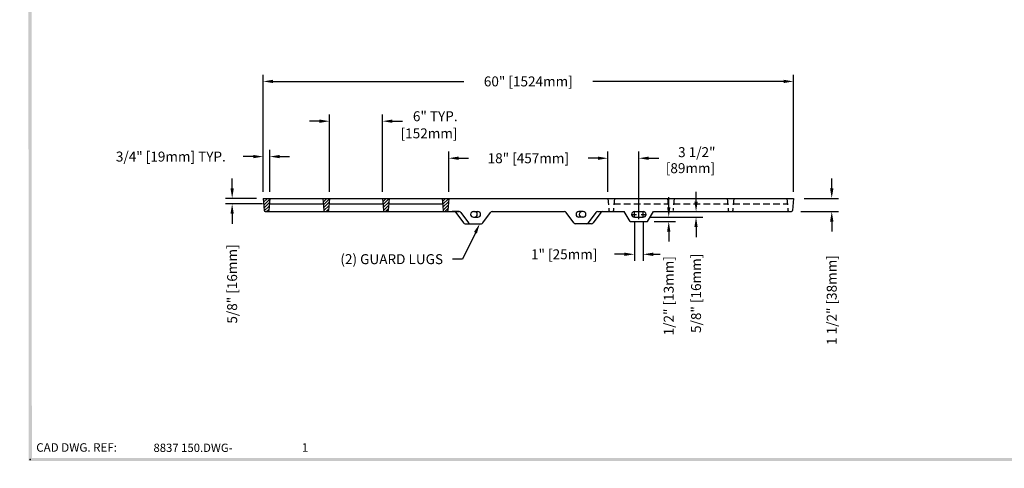
# Model space of a CAD drawing. Extents: x 0 to 191, y 0 to 136.
# Drawn here: x 0 to 111, y 0 to 51 of the extents above; entities that cross this region are included whole.
import ezdxf
from ezdxf.enums import TextEntityAlignment as Align

# ---------------------------------------------------------------- set-up
doc = ezdxf.new("R2010")
doc.units = 0
doc.header["$LTSCALE"] = 3
doc.header["$MEASUREMENT"] = 0
doc.linetypes.add('CENTER', pattern=[2, 1.25, -0.25, 0.25, -0.25])
doc.linetypes.add('HIDDEN', pattern=[0.375, 0.25, -0.125])
doc.layers.get('0').update_dxf_attribs({"color": 4, "linetype": 'CONTINUOUS'})
for name, color, linetype in [('BDR', 7, 'CONTINUOUS'), ('CENTER', 1, 'CENTER'), ('DIMS', 1, 'CONTINUOUS'), ('HATCH', 6, 'CONTINUOUS'), ('HIDDEN', 5, 'HIDDEN'), ('TOP', 3, 'CONTINUOUS')]:
    doc.layers.add(name, color=color, linetype=linetype)
doc.styles.add('SIMPLEX', font='simplex')

# ---------------------------------------------------------------- blocks, each defined once
blk = doc.blocks.new('DNAME2', base_point=(9.99, 1.233))
at = {"style": 'SIMPLEX'}
blk.add_attdef('DNAME2', (10.116, 1.233), '', height=0.625, dxfattribs=at)
blk = doc.blocks.new('*X22')
at = {"color": 0}
for p, q in [((16.485, 28.152), (16.606, 28.273)), ((16.513, 27.827), (16.96, 28.273)), ((16.542, 27.502), (17.216, 28.176)), ((16.57, 27.177), (17.182, 27.788)), ((16.602, 26.855), (17.148, 27.401)), ((16.874, 26.773), (17.114, 27.013))]:
    blk.add_line(p, q, dxfattribs=at)
blk = doc.blocks.new('*X23')
at = {"color": 0}
for p, q in [((23.232, 28.182), (23.324, 28.273)), ((23.261, 27.857), (23.677, 28.273)), ((23.289, 27.532), (23.969, 28.211)), ((23.317, 27.207), (23.935, 27.824)), ((23.346, 26.882), (23.901, 27.436)), ((23.591, 26.773), (23.867, 27.049))]:
    blk.add_line(p, q, dxfattribs=at)
blk = doc.blocks.new('*X24')
at = {"color": 0}
for p, q in [((29.979, 28.212), (30.041, 28.273)), ((30.008, 27.887), (30.395, 28.273)), ((30.036, 27.562), (30.722, 28.247)), ((30.065, 27.236), (30.688, 27.859)), ((30.093, 26.911), (30.654, 27.472)), ((30.309, 26.773), (30.62, 27.085))]:
    blk.add_line(p, q, dxfattribs=at)
blk = doc.blocks.new('*X25')
at = {"color": 0}
for p, q in [((36.727, 28.242), (36.759, 28.273)), ((36.755, 27.916), (37.112, 28.273)), ((36.784, 27.591), (37.466, 28.273)), ((36.812, 27.266), (37.441, 27.895)), ((36.841, 26.941), (37.407, 27.508)), ((37.026, 26.773), (37.373, 27.12))]:
    blk.add_line(p, q, dxfattribs=at)

msp = doc.modelspace()

# ---------------------------------------------------------------- linework, layer by layer
at = {"layer": 'BDR'}
msp.add_point((1.197, 1.001), dxfattribs=at)
for points in [[(1.017, 0.821), (1.377, 1.181), (0.948, 119.37), (1.308, 119.01)], [(190.815, 0.821), (190.455, 1.181), (1.017, 0.821), (1.377, 1.181)]]:
    msp.add_trace(points, dxfattribs=at)
at = {"layer": 'CENTER'}
for p, q in [((70.037, 28.174), (70.037, 31.158)), ((69.537, 28.463), (69.537, 28.963)), ((70.537, 28.463), (70.537, 28.963)), ((69.287, 28.713), (69.787, 28.713)), ((70.287, 28.713), (70.787, 28.713))]:
    msp.add_line(p, q, dxfattribs=at)
at = {"layer": 'DIMS'}
for p, q in [((27.537, 31.276), (27.537, 44.5)), ((28.662, 43.75), (50.242, 43.75)), ((86.412, 43.75), (64.831, 43.75)), ((87.537, 31.276), (87.537, 44.5)), ((33.912, 39.25), (32.787, 39.25)), ((35.037, 31.276), (35.037, 40)), ((41.037, 31.276), (41.037, 40)), ((42.162, 39.25), (43.287, 39.25)), ((28.287, 31.276), (28.287, 36)), ((48.537, 31.276), (48.537, 35.813)), ((66.537, 31.276), (66.537, 35.813)), ((70.037, 31.158), (70.037, 35.813)), ((26.412, 35.25), (25.287, 35.25)), ((29.412, 35.25), (30.537, 35.25)), ((49.662, 35.063), (50.778, 35.063)), ((65.412, 35.063), (64.295, 35.063)), ((71.162, 35.063), (72.287, 35.063)), ((24.033, 31.651), (24.033, 32.776)), ((91.861, 31.651), (91.861, 32.776)), ((76.51, 30.151), (76.51, 31.276)), ((26.787, 30.526), (23.283, 30.526)), ((73.421, 29.526), (73.421, 30.651)), ((88.724, 30.526), (92.611, 30.526)), ((27.482, 29.901), (23.283, 29.901)), ((88.349, 29.026), (92.611, 29.026)), ((24.033, 28.776), (24.033, 27.651)), ((69.537, 27.963), (69.537, 23.45)), ((70.537, 27.963), (70.537, 23.45)), ((71.287, 28.401), (77.26, 28.401)), ((71.779, 27.901), (74.171, 27.901)), ((91.861, 27.901), (91.861, 26.776)), ((73.421, 26.776), (73.421, 25.651)), ((76.51, 27.276), (76.51, 26.151)), ((51.55, 26.639), (50.098, 23.65)), ((50.098, 23.65), (48.973, 23.65)), ((68.412, 24.2), (67.287, 24.2)), ((71.662, 24.2), (72.434, 24.2))]:
    msp.add_line(p, q, dxfattribs=at)
for points in [[(28.662, 43.938), (28.662, 43.563), (27.537, 43.75)], [(86.412, 43.938), (86.412, 43.563), (87.537, 43.75)], [(33.912, 39.438), (33.912, 39.063), (35.037, 39.25)], [(42.162, 39.438), (42.162, 39.063), (41.037, 39.25)], [(26.412, 35.438), (26.412, 35.063), (27.537, 35.25)], [(29.412, 35.438), (29.412, 35.063), (28.287, 35.25)], [(49.662, 35.25), (49.662, 34.875), (48.537, 35.063)], [(65.412, 35.25), (65.412, 34.875), (66.537, 35.063)], [(71.162, 35.25), (71.162, 34.875), (70.037, 35.063)], [(23.846, 31.651), (24.221, 31.651), (24.033, 30.526)], [(91.674, 31.651), (92.049, 31.651), (91.861, 30.526)], [(76.322, 30.151), (76.697, 30.151), (76.51, 29.026)], [(23.846, 28.776), (24.221, 28.776), (24.033, 29.901)], [(73.233, 29.526), (73.608, 29.526), (73.421, 28.401)], [(91.674, 27.901), (92.049, 27.901), (91.861, 29.026)], [(73.233, 26.776), (73.608, 26.776), (73.421, 27.901)], [(76.322, 27.276), (76.697, 27.276), (76.51, 28.401)], [(51.382, 26.721), (51.719, 26.557), (52.042, 27.651)], [(68.412, 24.388), (68.412, 24.013), (69.537, 24.2)], [(71.662, 24.388), (71.662, 24.013), (70.537, 24.2)]]:
    msp.add_solid(points, dxfattribs=at)
at = {"layer": 'HIDDEN'}
for p, q in [((66.537, 30.526), (66.658, 29.14)), ((67.287, 30.526), (67.165, 29.14)), ((73.287, 30.526), (73.408, 29.14)), ((74.037, 30.526), (73.915, 29.14)), ((80.037, 30.526), (80.158, 29.14)), ((80.787, 30.526), (80.665, 29.14)), ((86.787, 30.526), (86.908, 29.14)), ((67.232, 29.901), (73.341, 29.901)), ((73.982, 29.901), (80.091, 29.901)), ((80.732, 29.901), (86.841, 29.901))]:
    msp.add_line(p, q, dxfattribs=at)
for centre, start, end in [((66.782, 29.151), 185, 270), ((67.041, 29.151), 270, 355), ((80.282, 29.151), 185, 270), ((80.541, 29.151), 270, 355), ((87.032, 29.151), 185, 270)]:
    msp.add_arc(centre, 0.125, start, end, dxfattribs=at)
at = {"layer": 'TOP'}
for p, q in [((27.537, 30.526), (87.537, 30.526)), ((27.537, 30.526), (27.658, 29.14)), ((28.287, 30.526), (28.165, 29.14)), ((34.287, 30.526), (34.408, 29.14)), ((35.037, 30.526), (34.915, 29.14)), ((41.037, 30.526), (41.158, 29.14)), ((41.787, 30.526), (41.665, 29.14)), ((47.787, 30.526), (47.908, 29.14)), ((48.537, 30.526), (48.415, 29.14)), ((87.537, 30.526), (87.415, 29.14)), ((27.782, 29.026), (49.701, 29.026)), ((28.232, 29.901), (34.341, 29.901)), ((34.982, 29.901), (41.091, 29.901)), ((41.732, 29.901), (47.841, 29.901)), ((49.672, 29.026), (48.922, 29.026)), ((51.328, 29.026), (51.828, 29.026)), ((53.455, 29.026), (61.618, 29.026)), ((63.745, 29.026), (63.245, 29.026)), ((65.373, 29.026), (68.395, 29.026)), ((65.401, 29.026), (66.151, 29.026)), ((69.044, 27.901), (68.395, 29.026)), ((69.537, 29.026), (70.537, 29.026)), ((71.029, 27.901), (71.679, 29.026)), ((71.679, 29.026), (87.291, 29.026)), ((49.347, 28.923), (50.197, 27.754)), ((49.903, 28.923), (50.753, 27.754)), ((51.328, 28.401), (51.828, 28.401)), ((52.403, 27.754), (53.253, 28.923)), ((62.67, 27.754), (61.82, 28.923)), ((63.745, 28.401), (63.245, 28.401)), ((65.17, 28.923), (64.32, 27.754)), ((65.726, 28.923), (64.876, 27.754)), ((69.044, 27.901), (71.029, 27.901)), ((69.537, 28.401), (70.537, 28.401)), ((50.398, 27.651), (52.232, 27.651)), ((64.675, 27.651), (62.842, 27.651))]:
    msp.add_line(p, q, dxfattribs=at)
for centre, radius, start, end in [((27.782, 29.151), 0.125, 185, 270), ((28.041, 29.151), 0.125, 270, 355), ((34.532, 29.151), 0.125, 185, 270), ((34.791, 29.151), 0.125, 270, 355), ((41.282, 29.151), 0.125, 185, 270), ((41.541, 29.151), 0.125, 270, 355), ((48.032, 29.151), 0.125, 185, 270), ((48.291, 29.151), 0.125, 270, 355), ((49.145, 28.776), 0.25, 36.027, 90), ((49.701, 28.776), 0.25, 36.027, 90), ((51.328, 28.713), 0.313, 90, 270), ((51.453, 28.713), 0.313, 270, 90), ((51.828, 28.713), 0.313, 270, 90), ((53.455, 28.776), 0.25, 90, 143.973), ((61.618, 28.776), 0.25, 36.027, 90), ((63.245, 28.713), 0.313, 90, 270), ((63.62, 28.713), 0.313, 90, 270), ((63.745, 28.713), 0.313, 270, 90), ((65.373, 28.776), 0.25, 90, 143.973), ((65.928, 28.776), 0.25, 90, 143.973), ((69.537, 28.713), 0.313, 90, 270), ((70.537, 28.713), 0.313, 270, 90), ((87.291, 29.151), 0.125, 270, 355), ((50.4, 27.901), 0.25, 216.027, 270), ((50.955, 27.901), 0.25, 216.027, 270), ((52.201, 27.901), 0.25, 270, 323.973), ((62.873, 27.901), 0.25, 216.027, 270), ((64.118, 27.901), 0.25, 270, 323.973), ((64.674, 27.901), 0.25, 270, 323.973)]:
    msp.add_arc(centre, radius, start, end, dxfattribs=at)

# ---------------------------------------------------------------- block references
ref = msp.add_blockref('DNAME2', (14.95, 1.85), dxfattribs=dict(xscale=1.5, yscale=1.5, zscale=1.5))
ref.add_attrib('DNAME2', '8837 150.DWG-', (15.138, 1.85), dxfattribs={"height": 0.938, "style": 'SIMPLEX'})
at = {"layer": 'HATCH'}
for name in ['*X22', '*X23', '*X24', '*X25']:
    msp.add_blockref(name, (11.063, 2.253), dxfattribs=at)

# ---------------------------------------------------------------- texts
at = {"style": 'SIMPLEX'}
for s, height, p in [('1', 0.96, (31.918, 1.875)), ('B12', 0.001, (0, 0))]:
    msp.add_text(s, height=height, dxfattribs=at).set_placement(p)
at = {"layer": 'BDR', "style": 'SIMPLEX'}
msp.add_text('CAD DWG. REF:', height=0.96, dxfattribs=at).set_placement((1.875, 1.875))
at = {"layer": 'DIMS', "style": 'SIMPLEX'}
for s, p in [('60" [1524mm]', (57.537, 43.75)), ('6" TYP.', (47.009, 39.813)), (' [152mm]', (46.134, 37.875)), ('3/4" [19mm] TYP.', (17.099, 35.25)), ('18" [457mm]', (57.537, 35.063)), ('3 1/2" ', (76.768, 35.75)), (' [89mm]', (75.706, 33.938)), ('1" [25mm]', (61.599, 24.2))]:
    msp.add_text(s, height=1.125, dxfattribs=at).set_placement(p, align=Align.MIDDLE_CENTER)
for s, p in [('5/8" [16mm]', (24.033, 20.839)), ('1/2" [13mm]', (73.421, 19.512)), ('5/8" [16mm]', (76.51, 19.784)), ('1 1/2" [38mm]', (91.861, 19.026))]:
    msp.add_text(s, height=1.125, rotation=90, dxfattribs=at).set_placement(p, align=Align.MIDDLE_CENTER)
msp.add_text('(2) GUARD LUGS', height=1.125, dxfattribs=at).set_placement((47.893, 23.65), align=Align.MIDDLE_RIGHT)

doc.saveas('drawing.dxf')
